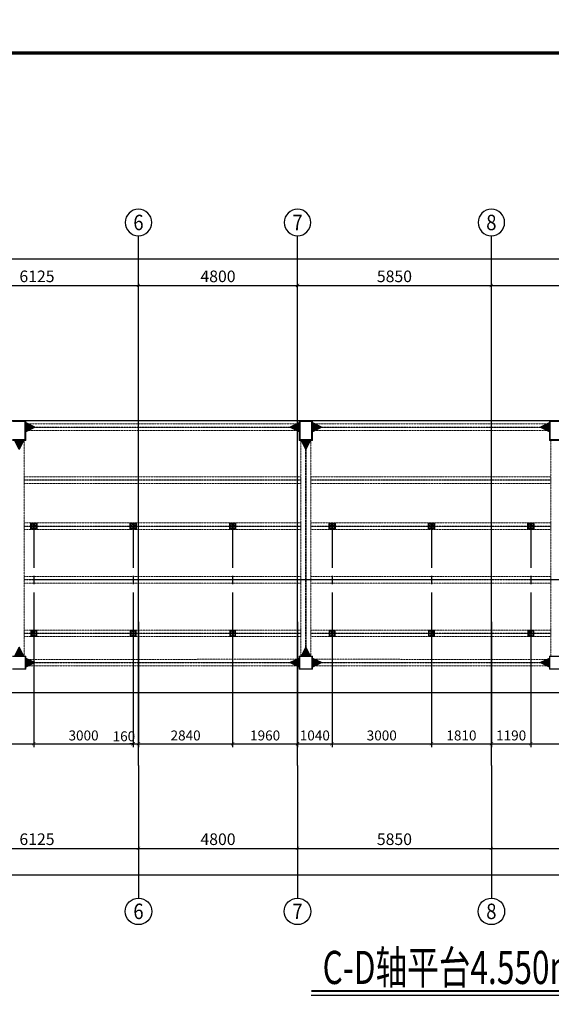
# Model space of a CAD drawing. Extents: x -3005203 to -2617833, y 73323 to 402659.
# Drawn here: x -2964888 to -2948843, y 285650 to 315344 of the extents above; entities that cross this region are included whole.
import ezdxf
from ezdxf.enums import TextEntityAlignment as Align

# ---------------------------------------------------------------- set-up
doc = ezdxf.new("R2010")
doc.units = 0
doc.header["$LTSCALE"] = 1000
for name, pattern in [('ACAD_ISO04W100', [30.5, 24, -3, 0.5, -3]), ('CENTER', [2, 1.25, -0.25, 0.25, -0.25]), ('DASH', [0.35, 0.25, -0.1]), ('DIVIDE', [1.25, 0.5, -0.25, 0, -0.25, 0, -0.25])]:
    doc.linetypes.add(name, pattern=pattern)
doc.layers.get('0').update_dxf_attribs({"linetype": 'CONTINUOUS'})
doc.layers.get('Defpoints').update_dxf_attribs({"color": 9, "linetype": 'CONTINUOUS'})
for name, color, linetype in [('1中心线', 1, 'CENTER'), ('1轮廓实线层', 7, 'CONTINUOUS'), ('3', 4, 'CONTINUOUS'), ('3中心线层', 1, 'CENTER'), ('9双点划线层', 6, 'DIVIDE'), ('AXIS', 3, 'CONTINUOUS'), ('AXIS_TEXT', 7, 'CONTINUOUS'), ('DIM', 3, 'CONTINUOUS'), ('DOTE', 1, 'ACAD_ISO04W100'), ('NUM', 7, 'CONTINUOUS'), ('PUB_TEXT', 7, 'CONTINUOUS'), ('TK', 7, 'CONTINUOUS'), ('TK-WHITE', 7, 'CONTINUOUS')]:
    doc.layers.add(name, color=color, linetype=linetype)
for name, color, linetype, lineweight in [('柱_主零件_实线', 51, 'CONTINUOUS', 18), ('梁_主零件_实线', 141, 'CONTINUOUS', 18), ('次梁_主零件_实线', 9, 'CONTINUOUS', 18), ('连接标识_刚接符号_梁端', 141, 'CONTINUOUS', 35), ('钢板标注', 9, 'CONTINUOUS', 18)]:
    doc.layers.add(name, color=color, linetype=linetype, lineweight=lineweight)
doc.styles.add('_TCH_AXIS', font='COMPLEX', dxfattribs={"bigfont": 'GBCBIG'})
doc.styles.add('_TCH_DIM_T3', font='SIMPLEX', dxfattribs={"width": 0.705882, "bigfont": 'GBCBIG'})
doc.styles.add('COMPLEX', font='COMPLEX')
doc.styles.add('HC_TEXTSTYLE', font='isocp', dxfattribs={"width": 0.667, "bigfont": 'hzfs'})
doc.styles.add('TK_宋体', font='txt')
doc.styles.add('TSSD_Dimension', font='Tssdeng.shx', dxfattribs={"width": 0.7, "bigfont": 'Hztxt.shx'})
doc.styles.add('宋体', font='txt', dxfattribs={"width": 0.85})
doc.dimstyles.new('_TCH_ARCH&&100', dxfattribs={"dimtxt": 350, "dimasz": 100, "dimexe": 250, "dimexo": 300, "dimgap": 100, "dimtad": 1, "dimdec": 0, "dimzin": 0, "dimdsep": 46, "dimtxsty": '_TCH_DIM_T3', "dimblk": 'ARCHTICK', "dimcen": 0.09, "dimclrd": 3, "dimclre": 3, "dimclrt": 7, "dimadec": 0, "dimazin": 2, "dimtfac": 1, "dimtdec": 0, "dimtix": 1, "dimtmove": 2, "dimatfit": 3, "dimfxl": 0, "dimtolj": 1, "dimtzin": 0, "dimarcsym": 0})
doc.dimstyles.new('TSSD_100_100$0', dxfattribs={"dimtxt": 300, "dimasz": 100, "dimexe": 100, "dimexo": 100, "dimgap": 100, "dimtad": 1, "dimdec": 0, "dimzin": 0, "dimdsep": 46, "dimtxsty": 'TSSD_Dimension', "dimblk": 'ARCHTICK', "dimcen": 0, "dimdle": 100, "dimclrt": 9, "dimadec": 0, "dimazin": 0, "dimtfac": 1, "dimtdec": 0, "dimtix": 1, "dimtmove": 2, "dimatfit": 3, "dimldrblk": '_tsdbk', "dimfxl": 0, "dimtolj": 1, "dimtzin": 0, "dimarcsym": 0})

# ---------------------------------------------------------------- blocks, each defined once
blk = doc.blocks.new('lzA1_0.75_1')
at = {"layer": 'TK-WHITE'}
for points, const_width in [([(0, 0), (1471, 0), (1471, 594), (0, 594)], 0.01), ([(25, 10), (1461, 10), (1461, 584), (25, 584)], 1)]:
    blk.add_lwpolyline(points, close=True, dxfattribs=dict(at, const_width=const_width))
at = {"layer": 'TK', "style": 'TK_宋体', "flags": 3}
for tag, p in [('LZHQ_N会签5_T5_H2', (7.5, 574)), ('LZHQ_N会签6_T5_H2', (12.5, 574)), ('LZHQ_N会签8_T5_H2', (22.5, 574)), ('LZHQ_N会签7_T5_H2', (17.06, 572.24)), ('LZHQ_N会签5_T6_H5', (7.5, 554)), ('LZHQ_N会签6_T6_H5', (12.5, 554)), ('LZHQ_N会签7_T6_H5', (17.5, 554)), ('LZHQ_N会签8_T6_H5', (22.5, 554)), ('LZHQ_N会签5_T5_H2', (7.5, 534)), ('LZHQ_N会签6_T5_H2', (12.5, 534)), ('LZHQ_N会签7_T5_H2', (17.5, 534)), ('LZHQ_N会签8_T5_H2', (22.5, 534)), ('LZHQ_N会签1_T5_H2', (7.5, 514)), ('LZHQ_N会签2_T5_H2', (12.5, 514)), ('LZHQ_N会签3_T5_H2', (17.5, 514)), ('LZHQ_N会签4_T5_H2', (22.5, 514)), ('LZHQ_N会签1_T6_H5', (7.5, 494)), ('LZHQ_N会签2_T6_H5', (12.5, 494)), ('LZHQ_N会签3_T6_H5', (17.5, 494)), ('LZHQ_N会签4_T6_H5', (22.5, 494)), ('LZHQ_N会签1_T5_H2', (7.5, 474)), ('LZHQ_N会签2_T5_H2', (12.5, 474)), ('LZHQ_N会签3_T5_H2', (17.5, 474)), ('LZHQ_N会签4_T5_H2', (22.5, 474))]:
    blk.add_attdef(tag, text='', height=1.8, rotation=90, dxfattribs=at).set_placement(p, align=Align.MIDDLE_CENTER)
at = {"layer": 'TK', "style": '宋体', "flags": 3}
blk.add_attdef('LZBARCODE_T1', text='', height=3, rotation=90, dxfattribs=at).set_placement((1461, 10, 0), align=Align.TOP_LEFT)
at = {"layer": 'TK', "style": '宋体', "width": 0.75}
blk.add_attdef('LZTQINS', text='', height=3, dxfattribs=at).set_placement((1461, 10), align=Align.MIDDLE)
at = {"layer": 'TK', "style": '宋体', "flags": 3}
blk.add_attdef('LZFRAME', text='', height=3, dxfattribs=at).set_placement((1455.88, 5.23, 0), align=Align.MIDDLE)
blk = doc.blocks.new('_AXISO')
blk.add_circle((0, 0), 0.5)
at = {"layer": 'AXIS_TEXT', "style": 'COMPLEX', "width": 1.041667}
blk.add_attdef('A', text='', height=0.56, dxfattribs=at).set_placement((-0.25, -0.28), (0.25, -0.28), align=Align.FIT)
blk = doc.blocks.new('_ArchTick')
at = {"color": 0, "linetype": 'ByBlock', "const_width": 0.15}
blk.add_lwpolyline([(-0.5, -0.5), (0.5, 0.5)], dxfattribs=at)
blk = doc.blocks.new('*D32')
at = {"layer": 'AXIS', "color": 3, "lineweight": -2, "transparency": 16777216}
for p, q in [((5185322, -393059), (5185322, -396309)), ((5277172, -393059), (5277172, -396309)), ((5185322, -396059), (5277172, -396059))]:
    blk.add_line(p, q, dxfattribs=at)
at = {"layer": 'Defpoints', "color": 0, "lineweight": -3, "transparency": 16777216}
for p in [(5185322, -392759), (5277172, -392759), (5277172, -396059)]:
    blk.add_point(p, dxfattribs=at)
at = {"layer": 'AXIS', "color": 3, "lineweight": -2, "transparency": 16777216, "xscale": 100, "yscale": 100, "zscale": 100, "rotation": 180}
blk.add_blockref('_ArchTick', (5185322, -396059), dxfattribs=at)
at = {"layer": 'AXIS', "color": 3, "lineweight": -2, "transparency": 16777216, "xscale": 100, "yscale": 100, "zscale": 100}
blk.add_blockref('_ArchTick', (5277172, -396059), dxfattribs=at)
at = {"layer": 'AXIS', "color": 7, "transparency": 16777216, "insert": (5231247, -395784), "char_height": 350, "attachment_point": 5, "style": '_TCH_DIM_T3'}
blk.add_mtext('\\A1;91850', dxfattribs=at)
blk = doc.blocks.new('*D36')
at = {"layer": 'AXIS', "color": 3, "lineweight": -2, "transparency": 16777216}
for p, q in [((5213722, -393059), (5213722, -395509)), ((5218522, -393059), (5218522, -395509)), ((5213722, -395259), (5218522, -395259))]:
    blk.add_line(p, q, dxfattribs=at)
at = {"layer": 'Defpoints', "color": 0, "lineweight": -3, "transparency": 16777216}
for p in [(5213722, -392759), (5218522, -392759), (5218522, -395259)]:
    blk.add_point(p, dxfattribs=at)
at = {"layer": 'AXIS', "color": 3, "lineweight": -2, "transparency": 16777216, "xscale": 100, "yscale": 100, "zscale": 100, "rotation": 180}
blk.add_blockref('_ArchTick', (5213722, -395259), dxfattribs=at)
at = {"layer": 'AXIS', "color": 3, "lineweight": -2, "transparency": 16777216, "xscale": 100, "yscale": 100, "zscale": 100}
blk.add_blockref('_ArchTick', (5218522, -395259), dxfattribs=at)
at = {"layer": 'AXIS', "color": 7, "transparency": 16777216, "insert": (5216122, -394984), "char_height": 350, "attachment_point": 5, "style": '_TCH_DIM_T3'}
blk.add_mtext('\\A1;4800', dxfattribs=at)
blk = doc.blocks.new('*D37')
at = {"layer": 'AXIS', "color": 3, "lineweight": -2, "transparency": 16777216}
for p, q in [((5218522, -393059), (5218522, -395509)), ((5224372, -393059), (5224372, -395509)), ((5218522, -395259), (5224372, -395259))]:
    blk.add_line(p, q, dxfattribs=at)
at = {"layer": 'Defpoints', "color": 0, "lineweight": -3, "transparency": 16777216}
for p in [(5218522, -392759), (5224372, -392759), (5224372, -395259)]:
    blk.add_point(p, dxfattribs=at)
at = {"layer": 'AXIS', "color": 3, "lineweight": -2, "transparency": 16777216, "xscale": 100, "yscale": 100, "zscale": 100, "rotation": 180}
blk.add_blockref('_ArchTick', (5218522, -395259), dxfattribs=at)
at = {"layer": 'AXIS', "color": 3, "lineweight": -2, "transparency": 16777216, "xscale": 100, "yscale": 100, "zscale": 100}
blk.add_blockref('_ArchTick', (5224372, -395259), dxfattribs=at)
at = {"layer": 'AXIS', "color": 7, "transparency": 16777216, "insert": (5221447, -394984), "char_height": 350, "attachment_point": 5, "style": '_TCH_DIM_T3'}
blk.add_mtext('\\A1;5850', dxfattribs=at)
blk = doc.blocks.new('*D11')
at = {"layer": 'AXIS', "color": 3, "lineweight": -2, "transparency": 16777216}
for p, q in [((5207597, -393059), (5207597, -395509)), ((5213722, -393059), (5213722, -395509)), ((5207597, -395259), (5213722, -395259))]:
    blk.add_line(p, q, dxfattribs=at)
at = {"layer": 'Defpoints', "color": 0, "lineweight": -3, "transparency": 16777216}
for p in [(5207597, -392759), (5213722, -392759), (5213722, -395259)]:
    blk.add_point(p, dxfattribs=at)
at = {"layer": 'AXIS', "color": 3, "lineweight": -2, "transparency": 16777216, "xscale": 100, "yscale": 100, "zscale": 100, "rotation": 180}
blk.add_blockref('_ArchTick', (5207597, -395259), dxfattribs=at)
at = {"layer": 'AXIS', "color": 3, "lineweight": -2, "transparency": 16777216, "xscale": 100, "yscale": 100, "zscale": 100}
blk.add_blockref('_ArchTick', (5213722, -395259), dxfattribs=at)
at = {"layer": 'AXIS', "color": 7, "transparency": 16777216, "insert": (5210659, -394984), "char_height": 350, "attachment_point": 5, "style": '_TCH_DIM_T3'}
blk.add_mtext('\\A1;6125', dxfattribs=at)
blk = doc.blocks.new('*D12')
at = {"layer": 'AXIS', "color": 3, "lineweight": -2, "transparency": 16777216}
for p, q in [((5224372, -393059), (5224372, -395509)), ((5230222, -393059), (5230222, -395509)), ((5224372, -395259), (5230222, -395259))]:
    blk.add_line(p, q, dxfattribs=at)
at = {"layer": 'Defpoints', "color": 0, "lineweight": -3, "transparency": 16777216}
for p in [(5224372, -392759), (5230222, -392759), (5230222, -395259)]:
    blk.add_point(p, dxfattribs=at)
at = {"layer": 'AXIS', "color": 3, "lineweight": -2, "transparency": 16777216, "xscale": 100, "yscale": 100, "zscale": 100, "rotation": 180}
blk.add_blockref('_ArchTick', (5224372, -395259), dxfattribs=at)
at = {"layer": 'AXIS', "color": 3, "lineweight": -2, "transparency": 16777216, "xscale": 100, "yscale": 100, "zscale": 100}
blk.add_blockref('_ArchTick', (5230222, -395259), dxfattribs=at)
at = {"layer": 'AXIS', "color": 7, "transparency": 16777216, "insert": (5227297, -394984), "char_height": 350, "attachment_point": 5, "style": '_TCH_DIM_T3'}
blk.add_mtext('\\A1;5850', dxfattribs=at)
blk = doc.blocks.new('*D15')
at = {"layer": 'AXIS', "color": 3, "lineweight": -2, "transparency": 16777216}
for p, q in [((5185322, -380484), (5185322, -377234)), ((5277172, -380484), (5277172, -377234)), ((5185322, -377484), (5277172, -377484))]:
    blk.add_line(p, q, dxfattribs=at)
at = {"layer": 'Defpoints', "color": 0, "lineweight": -3, "transparency": 16777216}
for p in [(5277172, -377484), (5185322, -380784), (5277172, -380784)]:
    blk.add_point(p, dxfattribs=at)
at = {"layer": 'AXIS', "color": 3, "lineweight": -2, "transparency": 16777216, "xscale": 100, "yscale": 100, "zscale": 100, "rotation": 180}
blk.add_blockref('_ArchTick', (5185322, -377484), dxfattribs=at)
at = {"layer": 'AXIS', "color": 3, "lineweight": -2, "transparency": 16777216, "xscale": 100, "yscale": 100, "zscale": 100}
blk.add_blockref('_ArchTick', (5277172, -377484), dxfattribs=at)
at = {"layer": 'AXIS', "color": 7, "transparency": 16777216, "insert": (5231247, -377209), "char_height": 350, "attachment_point": 5, "style": '_TCH_DIM_T3'}
blk.add_mtext('\\A1;91850', dxfattribs=at)
blk = doc.blocks.new('*D19')
at = {"layer": 'AXIS', "color": 3, "lineweight": -2, "transparency": 16777216}
for p, q in [((5213722, -380484), (5213722, -378034)), ((5213722, -378284), (5218522, -378284)), ((5218522, -380484), (5218522, -378034))]:
    blk.add_line(p, q, dxfattribs=at)
at = {"layer": 'Defpoints', "color": 0, "lineweight": -3, "transparency": 16777216}
for p in [(5218522, -378284), (5213722, -380784), (5218522, -380784)]:
    blk.add_point(p, dxfattribs=at)
at = {"layer": 'AXIS', "color": 3, "lineweight": -2, "transparency": 16777216, "xscale": 100, "yscale": 100, "zscale": 100, "rotation": 180}
blk.add_blockref('_ArchTick', (5213722, -378284), dxfattribs=at)
at = {"layer": 'AXIS', "color": 3, "lineweight": -2, "transparency": 16777216, "xscale": 100, "yscale": 100, "zscale": 100}
blk.add_blockref('_ArchTick', (5218522, -378284), dxfattribs=at)
at = {"layer": 'AXIS', "color": 7, "transparency": 16777216, "insert": (5216122, -378009), "char_height": 350, "attachment_point": 5, "style": '_TCH_DIM_T3'}
blk.add_mtext('\\A1;4800', dxfattribs=at)
blk = doc.blocks.new('*D20')
at = {"layer": 'AXIS', "color": 3, "lineweight": -2, "transparency": 16777216}
for p, q in [((5218522, -380484), (5218522, -378034)), ((5218522, -378284), (5224372, -378284)), ((5224372, -380484), (5224372, -378034))]:
    blk.add_line(p, q, dxfattribs=at)
at = {"layer": 'Defpoints', "color": 0, "lineweight": -3, "transparency": 16777216}
for p in [(5224372, -378284), (5218522, -380784), (5224372, -380784)]:
    blk.add_point(p, dxfattribs=at)
at = {"layer": 'AXIS', "color": 3, "lineweight": -2, "transparency": 16777216, "xscale": 100, "yscale": 100, "zscale": 100, "rotation": 180}
blk.add_blockref('_ArchTick', (5218522, -378284), dxfattribs=at)
at = {"layer": 'AXIS', "color": 3, "lineweight": -2, "transparency": 16777216, "xscale": 100, "yscale": 100, "zscale": 100}
blk.add_blockref('_ArchTick', (5224372, -378284), dxfattribs=at)
at = {"layer": 'AXIS', "color": 7, "transparency": 16777216, "insert": (5221447, -378009), "char_height": 350, "attachment_point": 5, "style": '_TCH_DIM_T3'}
blk.add_mtext('\\A1;5850', dxfattribs=at)
blk = doc.blocks.new('*D28')
at = {"layer": 'AXIS', "color": 3, "lineweight": -2, "transparency": 16777216}
for p, q in [((5207597, -380484), (5207597, -378034)), ((5207597, -378284), (5213722, -378284)), ((5213722, -380484), (5213722, -378034))]:
    blk.add_line(p, q, dxfattribs=at)
at = {"layer": 'Defpoints', "color": 0, "lineweight": -3, "transparency": 16777216}
for p in [(5213722, -378284), (5207597, -380784), (5213722, -380784)]:
    blk.add_point(p, dxfattribs=at)
at = {"layer": 'AXIS', "color": 3, "lineweight": -2, "transparency": 16777216, "xscale": 100, "yscale": 100, "zscale": 100, "rotation": 180}
blk.add_blockref('_ArchTick', (5207597, -378284), dxfattribs=at)
at = {"layer": 'AXIS', "color": 3, "lineweight": -2, "transparency": 16777216, "xscale": 100, "yscale": 100, "zscale": 100}
blk.add_blockref('_ArchTick', (5213722, -378284), dxfattribs=at)
at = {"layer": 'AXIS', "color": 7, "transparency": 16777216, "insert": (5210659, -378009), "char_height": 350, "attachment_point": 5, "style": '_TCH_DIM_T3'}
blk.add_mtext('\\A1;6125', dxfattribs=at)
blk = doc.blocks.new('*D29')
at = {"layer": 'AXIS', "color": 3, "lineweight": -2, "transparency": 16777216}
for p, q in [((5224372, -380484), (5224372, -378034)), ((5224372, -378284), (5230222, -378284)), ((5230222, -380484), (5230222, -378034))]:
    blk.add_line(p, q, dxfattribs=at)
at = {"layer": 'Defpoints', "color": 0, "lineweight": -3, "transparency": 16777216}
for p in [(5230222, -378284), (5224372, -380784), (5230222, -380784)]:
    blk.add_point(p, dxfattribs=at)
at = {"layer": 'AXIS', "color": 3, "lineweight": -2, "transparency": 16777216, "xscale": 100, "yscale": 100, "zscale": 100, "rotation": 180}
blk.add_blockref('_ArchTick', (5224372, -378284), dxfattribs=at)
at = {"layer": 'AXIS', "color": 3, "lineweight": -2, "transparency": 16777216, "xscale": 100, "yscale": 100, "zscale": 100}
blk.add_blockref('_ArchTick', (5230222, -378284), dxfattribs=at)
at = {"layer": 'AXIS', "color": 7, "transparency": 16777216, "insert": (5227297, -378009), "char_height": 350, "attachment_point": 5, "style": '_TCH_DIM_T3'}
blk.add_mtext('\\A1;5850', dxfattribs=at)
blk = doc.blocks.new('G$C721876F0')
at = {"layer": '1轮廓实线层'}
for p, q in [((-37, 60), (37, 60)), ((-37, 60), (-37, 57)), ((-20, 52), (-34, 54)), ((-20, 52), (-8, 50)), ((-3, -2), (-3, 43)), ((-3, 2), (-3, -43)), ((3, -2), (3, 43)), ((3, 2), (3, -43)), ((20, 52), (8, 50)), ((20, 52), (34, 54)), ((37, 60), (37, 57)), ((-37, -60), (-37, -57)), ((-37, -60), (37, -60)), ((-20, -52), (-34, -54)), ((-20, -52), (-8, -50)), ((20, -52), (8, -50)), ((20, -52), (34, -54)), ((37, -60), (37, -57))]:
    blk.add_line(p, q, dxfattribs=at)
for centre, radius, start, end in [((-34, 57), 3.5, 180.0003, 260.5377), ((-10, 43), 7, 0, 80.5377), ((10, 43), 7, 99.4623, 180), ((34, 57), 3.5, 279.4623, 359.9997), ((-34, -57), 3.5, 99.4623, 179.9997), ((-10, -43), 7, 279.4623, 360), ((10, -43), 7, 180, 260.5377), ((34, -57), 3.5, 0.0003, 80.5377)]:
    blk.add_arc(centre, radius, start, end, dxfattribs=at)
at = {"layer": '3中心线层'}
for p, q in [((-27, 0), (27, 0)), ((0, -61), (0, 65))]:
    blk.add_line(p, q, dxfattribs=at)
at = {"style": 'HC_TEXTSTYLE'}
blk.add_text('HC_SUPERPART', height=0.001, dxfattribs=at).set_placement((0, 0))
blk = doc.blocks.new('G$CDB2E1739')
at = {"elevation": 0}
for points in [[(-1690, -75), (-1540, -75), (-1540, 75), (-1690, 75)], [(1690, -75), (1540, -75), (1540, 75), (1690, 75)]]:
    blk.add_lwpolyline(points, close=True, dxfattribs=at)
for centre in [(-1615, 50, 0), (1615, 50, 0), (-1615, -50, 0), (1615, -50, 0)]:
    blk.add_circle(centre, 12)
at = {"layer": '3', "ltscale": 10}
for p, q in [((-1615, 75, 0), (-1615, -75, 0)), ((1615, 75, 0), (1615, -75, 0))]:
    blk.add_line(p, q, dxfattribs=at)
at = {"layer": '3中心线层'}
for p, q in [((-1540, 0, 0), (-1690, 0, 0)), ((-1630, 50, 0), (-1600, 50, 0)), ((-1615, 65, 0), (-1615, 35, 0)), ((-1615, 0, 0), (1615, 0, 0)), ((1540, 0, 0), (1690, 0, 0)), ((1630, 50, 0), (1600, 50, 0)), ((1615, 65, 0), (1615, 35, 0)), ((-1630, -50, 0), (-1600, -50, 0)), ((-1615, -35, 0), (-1615, -65, 0)), ((1630, -50, 0), (1600, -50, 0)), ((1615, -35, 0), (1615, -65, 0))]:
    blk.add_line(p, q, dxfattribs=at)
at = {"layer": '9双点划线层', "elevation": 0}
for points in [[(-1705, -90), (-1525, -90), (-1525, 90), (-1705, 90)], [(1705, -90), (1525, -90), (1525, 90), (1705, 90)]]:
    blk.add_lwpolyline(points, close=True, dxfattribs=at)
at = {"rotation": 90}
blk.add_blockref('G$C721876F0', (-1615, 0, 0), dxfattribs=at)
at = {"xscale": -1, "rotation": 270}
blk.add_blockref('G$C721876F0', (1615, 0, 0), dxfattribs=at)
blk = doc.blocks.new('*D330')
at = {"layer": 'Defpoints', "color": 0, "transparency": 16777216}
for p in [(-2967425, 297283), (-2964460, 297283), (-2964460, 293508)]:
    blk.add_point(p, dxfattribs=at)
at = {"layer": 'DIM', "color": 0, "lineweight": -2, "transparency": 16777216}
for p, q in [((-2967425, 297183), (-2967425, 293408)), ((-2964460, 297183), (-2964460, 293408)), ((-2967525, 293508), (-2964360, 293508))]:
    blk.add_line(p, q, dxfattribs=at)
at = {"layer": 'DIM', "color": 0, "lineweight": -2, "transparency": 16777216, "xscale": 100, "yscale": 100, "zscale": 100, "rotation": 180}
blk.add_blockref('_ArchTick', (-2967425, 293508), dxfattribs=at)
at = {"layer": 'DIM', "color": 0, "lineweight": -2, "transparency": 16777216, "xscale": 100, "yscale": 100, "zscale": 100}
blk.add_blockref('_ArchTick', (-2964460, 293508), dxfattribs=at)
at = {"layer": 'DIM', "color": 9, "lineweight": -3, "transparency": 16777216, "insert": (-2965942, 293758), "char_height": 300, "attachment_point": 5, "style": 'TSSD_Dimension'}
blk.add_mtext('\\A1;2965', dxfattribs=at)
blk = doc.blocks.new('_tsdbk')
blk.add_line((-1, 0), (0, 0))
at = {"const_width": 0.5}
blk.add_lwpolyline([(-0.7, -0.7), (0.7, 0.7)], dxfattribs=at)
blk = doc.blocks.new('*D331')
at = {"layer": 'Defpoints', "color": 0, "transparency": 16777216}
for p in [(-2964460, 297283), (-2961460, 297283), (-2961460, 293508)]:
    blk.add_point(p, dxfattribs=at)
at = {"layer": 'DIM', "color": 0, "lineweight": -2, "transparency": 16777216}
for p, q in [((-2964460, 297183), (-2964460, 293408)), ((-2961460, 297183), (-2961460, 293408)), ((-2964560, 293508), (-2961360, 293508))]:
    blk.add_line(p, q, dxfattribs=at)
at = {"layer": 'DIM', "color": 0, "lineweight": -2, "transparency": 16777216, "xscale": 100, "yscale": 100, "zscale": 100, "rotation": 180}
blk.add_blockref('_ArchTick', (-2964460, 293508), dxfattribs=at)
at = {"layer": 'DIM', "color": 0, "lineweight": -2, "transparency": 16777216, "xscale": 100, "yscale": 100, "zscale": 100}
blk.add_blockref('_ArchTick', (-2961460, 293508), dxfattribs=at)
at = {"layer": 'DIM', "color": 9, "lineweight": -3, "transparency": 16777216, "insert": (-2962960, 293758), "char_height": 300, "attachment_point": 5, "style": 'TSSD_Dimension'}
blk.add_mtext('\\A1;3000', dxfattribs=at)
blk = doc.blocks.new('*D332')
at = {"layer": 'Defpoints', "color": 0, "transparency": 16777216}
for p in [(-2961460, 297283), (-2961300, 297283), (-2961300, 293508)]:
    blk.add_point(p, dxfattribs=at)
at = {"layer": 'DIM', "color": 0, "lineweight": -2, "transparency": 16777216}
for p, q in [((-2961460, 297183), (-2961460, 293408)), ((-2961300, 297183), (-2961300, 293408)), ((-2961460, 293508), (-2961560, 293508)), ((-2961460, 293508), (-2961300, 293508)), ((-2961300, 293508), (-2961200, 293508))]:
    blk.add_line(p, q, dxfattribs=at)
at = {"layer": 'DIM', "color": 0, "lineweight": -2, "transparency": 16777216, "xscale": 100, "yscale": 100, "zscale": 100}
blk.add_blockref('_ArchTick', (-2961460, 293508), dxfattribs=at)
at = {"layer": 'DIM', "color": 0, "lineweight": -2, "transparency": 16777216, "xscale": 100, "yscale": 100, "zscale": 100, "rotation": 180}
blk.add_blockref('_ArchTick', (-2961300, 293508), dxfattribs=at)
at = {"layer": 'DIM', "color": 9, "lineweight": -3, "transparency": 16777216, "insert": (-2961742, 293733), "char_height": 300, "attachment_point": 5, "style": 'TSSD_Dimension'}
blk.add_mtext('\\A1;160', dxfattribs=at)
blk = doc.blocks.new('*D333')
at = {"layer": 'Defpoints', "color": 0, "transparency": 16777216}
for p in [(-2961300, 297283), (-2958460, 297283), (-2958460, 293508)]:
    blk.add_point(p, dxfattribs=at)
at = {"layer": 'DIM', "color": 0, "lineweight": -2, "transparency": 16777216}
for p, q in [((-2961300, 297183), (-2961300, 293408)), ((-2958460, 297183), (-2958460, 293408)), ((-2961400, 293508), (-2958360, 293508))]:
    blk.add_line(p, q, dxfattribs=at)
at = {"layer": 'DIM', "color": 0, "lineweight": -2, "transparency": 16777216, "xscale": 100, "yscale": 100, "zscale": 100, "rotation": 180}
blk.add_blockref('_ArchTick', (-2961300, 293508), dxfattribs=at)
at = {"layer": 'DIM', "color": 0, "lineweight": -2, "transparency": 16777216, "xscale": 100, "yscale": 100, "zscale": 100}
blk.add_blockref('_ArchTick', (-2958460, 293508), dxfattribs=at)
at = {"layer": 'DIM', "color": 9, "lineweight": -3, "transparency": 16777216, "insert": (-2959880, 293758), "char_height": 300, "attachment_point": 5, "style": 'TSSD_Dimension'}
blk.add_mtext('\\A1;2840', dxfattribs=at)
blk = doc.blocks.new('*D334')
at = {"layer": 'Defpoints', "color": 0, "transparency": 16777216}
for p in [(-2958460, 297283), (-2956500, 297283), (-2956500, 293508)]:
    blk.add_point(p, dxfattribs=at)
at = {"layer": 'DIM', "color": 0, "lineweight": -2, "transparency": 16777216}
for p, q in [((-2958460, 297183), (-2958460, 293408)), ((-2956500, 297183), (-2956500, 293408)), ((-2958560, 293508), (-2956400, 293508))]:
    blk.add_line(p, q, dxfattribs=at)
at = {"layer": 'DIM', "color": 0, "lineweight": -2, "transparency": 16777216, "xscale": 100, "yscale": 100, "zscale": 100, "rotation": 180}
blk.add_blockref('_ArchTick', (-2958460, 293508), dxfattribs=at)
at = {"layer": 'DIM', "color": 0, "lineweight": -2, "transparency": 16777216, "xscale": 100, "yscale": 100, "zscale": 100}
blk.add_blockref('_ArchTick', (-2956500, 293508), dxfattribs=at)
at = {"layer": 'DIM', "color": 9, "lineweight": -3, "transparency": 16777216, "insert": (-2957480, 293758), "char_height": 300, "attachment_point": 5, "style": 'TSSD_Dimension'}
blk.add_mtext('\\A1;1960', dxfattribs=at)
blk = doc.blocks.new('*D335')
at = {"layer": 'Defpoints', "color": 0, "transparency": 16777216}
for p in [(-2956500, 297283), (-2955460, 297283), (-2955460, 293508)]:
    blk.add_point(p, dxfattribs=at)
at = {"layer": 'DIM', "color": 0, "lineweight": -2, "transparency": 16777216}
for p, q in [((-2956500, 297183), (-2956500, 293408)), ((-2955460, 297183), (-2955460, 293408)), ((-2956600, 293508), (-2955360, 293508))]:
    blk.add_line(p, q, dxfattribs=at)
at = {"layer": 'DIM', "color": 0, "lineweight": -2, "transparency": 16777216, "xscale": 100, "yscale": 100, "zscale": 100, "rotation": 180}
blk.add_blockref('_ArchTick', (-2956500, 293508), dxfattribs=at)
at = {"layer": 'DIM', "color": 0, "lineweight": -2, "transparency": 16777216, "xscale": 100, "yscale": 100, "zscale": 100}
blk.add_blockref('_ArchTick', (-2955460, 293508), dxfattribs=at)
at = {"layer": 'DIM', "color": 9, "lineweight": -3, "transparency": 16777216, "insert": (-2955980, 293758), "char_height": 300, "attachment_point": 5, "style": 'TSSD_Dimension'}
blk.add_mtext('\\A1;1040', dxfattribs=at)
blk = doc.blocks.new('*D336')
at = {"layer": 'Defpoints', "color": 0, "transparency": 16777216}
for p in [(-2955460, 297283), (-2952460, 297283), (-2952460, 293508)]:
    blk.add_point(p, dxfattribs=at)
at = {"layer": 'DIM', "color": 0, "lineweight": -2, "transparency": 16777216}
for p, q in [((-2955460, 297183), (-2955460, 293408)), ((-2952460, 297183), (-2952460, 293408)), ((-2955560, 293508), (-2952360, 293508))]:
    blk.add_line(p, q, dxfattribs=at)
at = {"layer": 'DIM', "color": 0, "lineweight": -2, "transparency": 16777216, "xscale": 100, "yscale": 100, "zscale": 100, "rotation": 180}
blk.add_blockref('_ArchTick', (-2955460, 293508), dxfattribs=at)
at = {"layer": 'DIM', "color": 0, "lineweight": -2, "transparency": 16777216, "xscale": 100, "yscale": 100, "zscale": 100}
blk.add_blockref('_ArchTick', (-2952460, 293508), dxfattribs=at)
at = {"layer": 'DIM', "color": 9, "lineweight": -3, "transparency": 16777216, "insert": (-2953960, 293758), "char_height": 300, "attachment_point": 5, "style": 'TSSD_Dimension'}
blk.add_mtext('\\A1;3000', dxfattribs=at)
blk = doc.blocks.new('*D337')
at = {"layer": 'Defpoints', "color": 0, "transparency": 16777216}
for p in [(-2952460, 297283), (-2950650, 297283), (-2950650, 293508)]:
    blk.add_point(p, dxfattribs=at)
at = {"layer": 'DIM', "color": 0, "lineweight": -2, "transparency": 16777216}
for p, q in [((-2952460, 297183), (-2952460, 293408)), ((-2950650, 297183), (-2950650, 293408)), ((-2952560, 293508), (-2950550, 293508))]:
    blk.add_line(p, q, dxfattribs=at)
at = {"layer": 'DIM', "color": 0, "lineweight": -2, "transparency": 16777216, "xscale": 100, "yscale": 100, "zscale": 100, "rotation": 180}
blk.add_blockref('_ArchTick', (-2952460, 293508), dxfattribs=at)
at = {"layer": 'DIM', "color": 0, "lineweight": -2, "transparency": 16777216, "xscale": 100, "yscale": 100, "zscale": 100}
blk.add_blockref('_ArchTick', (-2950650, 293508), dxfattribs=at)
at = {"layer": 'DIM', "color": 9, "lineweight": -3, "transparency": 16777216, "insert": (-2951555, 293758), "char_height": 300, "attachment_point": 5, "style": 'TSSD_Dimension'}
blk.add_mtext('\\A1;1810', dxfattribs=at)
blk = doc.blocks.new('*D338')
at = {"layer": 'Defpoints', "color": 0, "transparency": 16777216}
for p in [(-2950650, 297283), (-2949460, 297283), (-2949460, 293508)]:
    blk.add_point(p, dxfattribs=at)
at = {"layer": 'DIM', "color": 0, "lineweight": -2, "transparency": 16777216}
for p, q in [((-2950650, 297183), (-2950650, 293408)), ((-2949460, 297183), (-2949460, 293408)), ((-2950750, 293508), (-2949360, 293508))]:
    blk.add_line(p, q, dxfattribs=at)
at = {"layer": 'DIM', "color": 0, "lineweight": -2, "transparency": 16777216, "xscale": 100, "yscale": 100, "zscale": 100, "rotation": 180}
blk.add_blockref('_ArchTick', (-2950650, 293508), dxfattribs=at)
at = {"layer": 'DIM', "color": 0, "lineweight": -2, "transparency": 16777216, "xscale": 100, "yscale": 100, "zscale": 100}
blk.add_blockref('_ArchTick', (-2949460, 293508), dxfattribs=at)
at = {"layer": 'DIM', "color": 9, "lineweight": -3, "transparency": 16777216, "insert": (-2950055, 293758), "char_height": 300, "attachment_point": 5, "style": 'TSSD_Dimension'}
blk.add_mtext('\\A1;1190', dxfattribs=at)
blk = doc.blocks.new('*D339')
at = {"layer": 'Defpoints', "color": 0, "transparency": 16777216}
for p in [(-2949460, 297283), (-2946460, 297283), (-2946460, 293508)]:
    blk.add_point(p, dxfattribs=at)
at = {"layer": 'DIM', "color": 0, "lineweight": -2, "transparency": 16777216}
for p, q in [((-2949460, 297183), (-2949460, 293408)), ((-2946460, 297183), (-2946460, 293408)), ((-2949560, 293508), (-2946360, 293508))]:
    blk.add_line(p, q, dxfattribs=at)
at = {"layer": 'DIM', "color": 0, "lineweight": -2, "transparency": 16777216, "xscale": 100, "yscale": 100, "zscale": 100, "rotation": 180}
blk.add_blockref('_ArchTick', (-2949460, 293508), dxfattribs=at)
at = {"layer": 'DIM', "color": 0, "lineweight": -2, "transparency": 16777216, "xscale": 100, "yscale": 100, "zscale": 100}
blk.add_blockref('_ArchTick', (-2946460, 293508), dxfattribs=at)
at = {"layer": 'DIM', "color": 9, "lineweight": -3, "transparency": 16777216, "insert": (-2947960, 293758), "char_height": 300, "attachment_point": 5, "style": 'TSSD_Dimension'}
blk.add_mtext('\\A1;3000', dxfattribs=at)
blk = doc.blocks.new('43584638468543512')
at = {"layer": 'AXIS'}
for p, q in [((5213722, -380783.9), (5213722, -376783.9)), ((5218522, -380783.9), (5218522, -376783.9)), ((5224372, -380783.9), (5224372, -376783.9)), ((5213722, -392759.2), (5213722, -396759.2)), ((5218522, -392759.2), (5218522, -396759.2)), ((5224372, -392759.2), (5224372, -396759.2))]:
    blk.add_line(p, q, dxfattribs=at)
at = {"layer": 'DOTE', "ltscale": 50}
for p, q in [((5213722, -392759.2), (5213722, -380783.9)), ((5218522, -392759.2), (5218522, -380783.9)), ((5224372, -392759.2), (5224372, -380783.9)), ((5182554.1, -382359.2), (5279303, -382359.2)), ((5182554.1, -390559.2), (5279303, -390559.2))]:
    blk.add_line(p, q, dxfattribs=at)
at = {"layer": 'AXIS'}
ref = blk.add_blockref('_AXISO', (5213722, -376383.9), dxfattribs=dict(at, xscale=-800, yscale=800, zscale=800, rotation=180))
ref.add_attrib('A', '6', dxfattribs={"layer": 'AXIS_TEXT', "height": 465.9, "style": '_TCH_AXIS'}).set_placement((5213566.7, -376616.9), (5213877.3, -376616.9), align=Align.FIT)
ref = blk.add_blockref('_AXISO', (5218522, -376383.9), dxfattribs=dict(at, xscale=-800, yscale=800, zscale=800, rotation=180))
ref.add_attrib('A', '7', dxfattribs={"layer": 'AXIS_TEXT', "height": 465.9, "style": '_TCH_AXIS'}).set_placement((5218366.7, -376616.9), (5218677.3, -376616.9), align=Align.FIT)
ref = blk.add_blockref('_AXISO', (5224372, -376383.9), dxfattribs=dict(at, xscale=-800, yscale=800, zscale=800, rotation=180))
ref.add_attrib('A', '8', dxfattribs={"layer": 'AXIS_TEXT', "height": 465.9, "style": '_TCH_AXIS'}).set_placement((5224216.7, -376616.9), (5224527.3, -376616.9), align=Align.FIT)
ref = blk.add_blockref('_AXISO', (5213722, -397159.2), dxfattribs=dict(at, xscale=800, yscale=800, zscale=800))
ref.add_attrib('A', '6', dxfattribs={"layer": 'AXIS_TEXT', "height": 465.9, "style": '_TCH_AXIS'}).set_placement((5213566.7, -397392.2), (5213877.3, -397392.2), align=Align.FIT)
ref = blk.add_blockref('_AXISO', (5218522, -397159.2), dxfattribs=dict(at, xscale=800, yscale=800, zscale=800))
ref.add_attrib('A', '7', dxfattribs={"layer": 'AXIS_TEXT', "height": 465.9, "style": '_TCH_AXIS'}).set_placement((5218366.7, -397392.2), (5218677.3, -397392.2), align=Align.FIT)
ref = blk.add_blockref('_AXISO', (5224372, -397159.2), dxfattribs=dict(at, xscale=800, yscale=800, zscale=800))
ref.add_attrib('A', '8', dxfattribs={"layer": 'AXIS_TEXT', "height": 465.9, "style": '_TCH_AXIS'}).set_placement((5224216.7, -397392.2), (5224527.3, -397392.2), align=Align.FIT)
for p1, p2, distance, picture, middle in [((5185322, -380783.9), (5277172, -380783.9), 3300, '*D15', (5231247, -377208.9)), ((5207597, -380783.9), (5213722, -380783.9), 2500, '*D28', (5210659.5, -378008.9)), ((5213722, -380783.9), (5218522, -380783.9), 2500, '*D19', (5216122, -378008.9)), ((5218522, -380783.9), (5224372, -380783.9), 2500, '*D20', (5221447, -378008.9)), ((5224372, -380783.9), (5230222, -380783.9), 2500, '*D29', (5227297, -378008.9)), ((5185322, -392759.2), (5277172.2, -392759.2), -3300, '*D32', (5231247.1, -395784.2)), ((5207597, -392759.2), (5213722, -392759.2), -2500, '*D11', (5210659.5, -394984.2)), ((5213722, -392759.2), (5218522, -392759.2), -2500, '*D36', (5216122, -394984.2)), ((5218522, -392759.2), (5224372, -392759.2), -2500, '*D37', (5221447, -394984.2)), ((5224372, -392759.2), (5230222, -392759.2), -2500, '*D12', (5227297, -394984.2))]:
    dim = blk.add_aligned_dim(p1=p1, p2=p2, distance=distance, dimstyle='_TCH_ARCH&&100', dxfattribs=at)
    dim.commit()
    dim.dimension.update_dxf_attribs({"geometry": picture, "text_midpoint": middle})

msp = doc.modelspace()

# ---------------------------------------------------------------- hatches: boundary and pattern name
at = {"layer": '连接标识_刚接符号_梁端'}
for points in [[(-2964702.5, 303183.6), (-2964442.5, 303053.6), (-2964702.5, 302923.6)], [(-2956452.5, 302923.6), (-2956712.5, 303053.6), (-2956452.5, 303183.6)], [(-2956052.5, 303183.6), (-2955792.5, 303053.6), (-2956052.5, 302923.6)], [(-2948902.5, 302923.6), (-2949162.5, 303053.6), (-2948902.5, 303183.6)], [(-2964772.5, 302653.6), (-2964902.5, 302393.6), (-2965032.5, 302653.6)], [(-2956122.5, 302653.6), (-2956252.5, 302393.6), (-2956382.5, 302653.6)], [(-2965032.5, 296153.6), (-2964902.5, 296413.6), (-2964772.5, 296153.6)], [(-2956382.5, 296153.8), (-2956252.5, 296413.8), (-2956122.5, 296153.8)], [(-2964702.5, 296083.6), (-2964442.5, 295953.6), (-2964702.5, 295823.6)], [(-2956452.5, 295823.8), (-2956712.5, 295953.8), (-2956452.5, 296083.8)], [(-2956052.5, 296083.8), (-2955792.5, 295953.8), (-2956052.5, 295823.8)], [(-2948902.5, 295823.6), (-2949162.5, 295953.6), (-2948902.5, 296083.6)]]:
    msp.add_hatch(color=256, dxfattribs=at).paths.add_polyline_path(points)

# ---------------------------------------------------------------- linework, layer by layer
at = {"layer": '1中心线', "ltscale": 10}
msp.add_line((-2891896.4, 298453.6), (-2989702.5, 298453.7), dxfattribs=at)
at = {"layer": 'NUM', "const_width": 60}
msp.add_lwpolyline([(-2956088.7, 286050.4), (-2942278.3, 286050.4)], dxfattribs=at)
at = {"layer": 'NUM'}
msp.add_lwpolyline([(-2956088.7, 285930.4), (-2942278.3, 285930.4)], dxfattribs=at)
at = {"layer": '柱_主零件_实线', "ltscale": 20}
for p, q in [((-2964702.5, 303253.6), (-2965102.5, 303253.6)), ((-2965102.5, 303228.6), (-2964702.5, 303228.6)), ((-2964727.5, 303228.6), (-2964727.5, 302678.6)), ((-2964702.5, 302653.6), (-2964702.5, 303253.6)), ((-2956052.5, 303253.6), (-2956452.5, 303253.6)), ((-2956452.5, 303253.6), (-2956452.5, 302653.6)), ((-2956452.5, 303228.6), (-2956052.5, 303228.6)), ((-2956427.5, 302678.6), (-2956427.5, 303228.6)), ((-2956077.5, 303228.6), (-2956077.5, 302678.6)), ((-2956052.5, 302653.6), (-2956052.5, 303253.6)), ((-2948502.5, 303253.6), (-2948902.5, 303253.6)), ((-2948902.5, 303253.6), (-2948902.5, 302653.6)), ((-2948902.5, 303228.6), (-2948502.5, 303228.6)), ((-2948877.5, 302678.6), (-2948877.5, 303228.6)), ((-2964702.5, 302678.6), (-2965102.5, 302678.6)), ((-2965102.5, 302653.6), (-2964702.5, 302653.6)), ((-2956052.5, 302678.6), (-2956452.5, 302678.6)), ((-2956452.5, 302653.6), (-2956052.5, 302653.6)), ((-2948502.5, 302678.6), (-2948902.5, 302678.6)), ((-2948902.5, 302653.6), (-2948502.5, 302653.6)), ((-2964702.5, 296153.6), (-2965102.5, 296153.6)), ((-2965102.5, 296135.6), (-2964702.5, 296135.6)), ((-2964720.5, 296135.6), (-2964720.5, 295771.6)), ((-2964702.5, 295753.6), (-2964702.5, 296153.6)), ((-2956052.5, 296153.8), (-2956452.5, 296153.8)), ((-2956452.5, 296153.8), (-2956452.5, 295753.8)), ((-2956452.5, 296135.8), (-2956052.5, 296135.8)), ((-2956434.5, 295771.8), (-2956434.5, 296135.8)), ((-2956070.5, 296135.8), (-2956070.5, 295771.8)), ((-2956052.5, 295753.8), (-2956052.5, 296153.8)), ((-2948502.5, 296153.6), (-2948902.5, 296153.6)), ((-2948902.5, 296153.6), (-2948902.5, 295753.6)), ((-2948902.5, 296135.6), (-2948502.5, 296135.6)), ((-2948884.5, 295771.6), (-2948884.5, 296135.6)), ((-2964702.5, 295771.6), (-2965102.5, 295771.6)), ((-2965102.5, 295753.6), (-2964702.5, 295753.6)), ((-2956052.5, 295771.8), (-2956452.5, 295771.8)), ((-2956452.5, 295753.8), (-2956052.5, 295753.8)), ((-2948502.5, 295771.6), (-2948902.5, 295771.6)), ((-2948902.5, 295753.6), (-2948502.5, 295753.6))]:
    msp.add_line(p, q, dxfattribs=at)
at = {"layer": '梁_主零件_实线', "linetype": 'DASH', "ltscale": 0.01}
for p, q in [((-2964702.5, 303153.6), (-2964702.5, 302953.6)), ((-2956452.5, 303153.6), (-2964702.5, 303153.6)), ((-2964702.5, 303057.6), (-2956452.5, 303057.6)), ((-2964702.5, 303049.6), (-2956452.5, 303049.6)), ((-2964702.5, 302953.6), (-2956452.5, 302953.6)), ((-2956452.5, 302953.6), (-2956452.5, 303153.6)), ((-2956052.5, 303153.6), (-2956052.5, 302953.6)), ((-2948902.5, 303153.6), (-2956052.5, 303153.6)), ((-2956052.5, 303057.6), (-2948902.5, 303057.6)), ((-2956052.5, 303049.6), (-2948902.5, 303049.6)), ((-2956052.5, 302953.6), (-2948902.5, 302953.6)), ((-2948902.5, 302953.6), (-2948902.5, 303153.6)), ((-2964752.5, 302653.6), (-2965052.5, 302653.6)), ((-2964752.5, 296153.6), (-2964752.5, 302653.6)), ((-2956102.5, 302653.6), (-2956402.5, 302653.6)), ((-2956402.5, 302653.6), (-2956402.5, 296153.8)), ((-2956259, 296153.8), (-2956259, 302653.6)), ((-2956246, 296153.8), (-2956246, 302653.6)), ((-2956102.5, 296153.8), (-2956102.5, 302653.6)), ((-2948552.5, 302653.6), (-2948852.5, 302653.6)), ((-2948852.5, 302653.6), (-2948852.5, 296153.6)), ((-2964752.5, 300168.5), (-2964752.5, 299968.5)), ((-2956402.5, 300168.5), (-2964752.5, 300168.5)), ((-2964752.5, 300073.5), (-2956402.5, 300073.5)), ((-2964752.5, 300063.5), (-2956402.5, 300063.5)), ((-2964752.5, 299968.5), (-2956402.5, 299968.5)), ((-2956402.5, 299968.5), (-2956402.5, 300168.5)), ((-2948852.5, 300168.5), (-2956102.5, 300168.4)), ((-2956102.5, 300168.4), (-2956102.5, 299968.4)), ((-2956102.5, 300073.4), (-2948852.5, 300073.5)), ((-2956102.5, 300063.4), (-2948852.5, 300063.5)), ((-2956102.5, 299968.4), (-2948852.5, 299968.5)), ((-2948852.5, 299968.5), (-2948852.5, 300168.5)), ((-2964752.5, 296938.3), (-2964752.5, 296738.3)), ((-2956402.5, 296937.9), (-2964752.5, 296938.3)), ((-2964752.5, 296843.3), (-2956402.5, 296842.9)), ((-2964752.5, 296833.3), (-2956402.5, 296832.9)), ((-2964752.5, 296738.3), (-2956402.5, 296737.9)), ((-2956402.5, 296737.9), (-2956402.5, 296937.9)), ((-2948852.5, 296938.3), (-2956102.5, 296938)), ((-2956102.5, 296938), (-2956102.5, 296738)), ((-2956102.5, 296843), (-2948852.5, 296843.3)), ((-2956102.5, 296833), (-2948852.5, 296833.3)), ((-2956102.5, 296738), (-2948852.5, 296738.3)), ((-2948852.5, 296738.3), (-2948852.5, 296938.3)), ((-2965052.5, 296153.6), (-2964752.5, 296153.6)), ((-2956452.5, 296053.8), (-2964702.5, 296053.6)), ((-2964702.5, 296053.6), (-2964702.5, 295853.6)), ((-2956452.5, 295853.8), (-2956452.5, 296053.8)), ((-2956402.5, 296153.8), (-2956102.5, 296153.8)), ((-2956052.5, 296053.8), (-2956052.5, 295853.8)), ((-2948902.5, 296053.6), (-2956052.5, 296053.8)), ((-2948902.5, 295853.6), (-2948902.5, 296053.6)), ((-2948852.5, 296153.6), (-2948552.5, 296153.6)), ((-2964702.5, 295957.6), (-2956452.5, 295957.8)), ((-2964702.5, 295949.6), (-2956452.5, 295949.8)), ((-2964702.5, 295853.6), (-2956452.5, 295853.8)), ((-2956052.5, 295957.8), (-2948902.5, 295957.6)), ((-2956052.5, 295949.8), (-2948902.5, 295949.6)), ((-2956052.5, 295853.8), (-2948902.5, 295853.6))]:
    msp.add_line(p, q, dxfattribs=at)
at = {"layer": '次梁_主零件_实线', "linetype": 'DASH', "ltscale": 0.01}
for p, q in [((-2964752.5, 301561.1), (-2964752.5, 301361.1)), ((-2956402.5, 301561.1), (-2964752.5, 301561.1)), ((-2964752.5, 301466.1), (-2956402.5, 301466.1)), ((-2964752.5, 301456.1), (-2956402.5, 301456.1)), ((-2956402.5, 301361.1), (-2956402.5, 301561.1)), ((-2956102.5, 301561.1), (-2956102.5, 301361.1)), ((-2948852.5, 301561.1), (-2956102.5, 301561.1)), ((-2956102.5, 301465.1), (-2948852.5, 301465.1)), ((-2956102.5, 301457.1), (-2948852.5, 301457.1)), ((-2948852.5, 301361.1), (-2948852.5, 301561.1)), ((-2964752.5, 301361.1), (-2956402.5, 301361.1)), ((-2956102.5, 301361.1), (-2948852.5, 301361.1)), ((-2964752.5, 298553.7), (-2964752.5, 298353.7)), ((-2956402.5, 298553.7), (-2964752.5, 298553.7)), ((-2964752.5, 298457.7), (-2956402.5, 298457.7)), ((-2964752.5, 298449.7), (-2956402.5, 298449.7)), ((-2956402.5, 298353.7), (-2956402.5, 298553.7)), ((-2956102.5, 298553.7), (-2956102.5, 298353.7)), ((-2948852.5, 298553.7), (-2956102.5, 298553.7)), ((-2956102.5, 298457.7), (-2948852.5, 298457.7)), ((-2956102.5, 298449.7), (-2948852.5, 298449.7)), ((-2948852.5, 298353.7), (-2948852.5, 298553.7)), ((-2964752.5, 298353.7), (-2956402.5, 298353.7)), ((-2956102.5, 298353.7), (-2948852.5, 298353.7))]:
    msp.add_line(p, q, dxfattribs=at)
at = {"layer": '连接标识_刚接符号_梁端', "linetype": 'Continuous'}
for points in [[(-2964702.5, 303183.6), (-2964442.5, 303053.6), (-2964702.5, 302923.6)], [(-2956452.5, 302923.6), (-2956712.5, 303053.6), (-2956452.5, 303183.6)], [(-2956052.5, 303183.6), (-2955792.5, 303053.6), (-2956052.5, 302923.6)], [(-2948902.5, 302923.6), (-2949162.5, 303053.6), (-2948902.5, 303183.6)], [(-2964772.5, 302653.6), (-2964902.5, 302393.6), (-2965032.5, 302653.6)], [(-2956122.5, 302653.6), (-2956252.5, 302393.6), (-2956382.5, 302653.6)], [(-2965032.5, 296153.6), (-2964902.5, 296413.6), (-2964772.5, 296153.6)], [(-2956382.5, 296153.8), (-2956252.5, 296413.8), (-2956122.5, 296153.8)], [(-2964702.5, 296083.6), (-2964442.5, 295953.6), (-2964702.5, 295823.6)], [(-2956452.5, 295823.8), (-2956712.5, 295953.8), (-2956452.5, 296083.8)], [(-2956052.5, 296083.8), (-2955792.5, 295953.8), (-2956052.5, 295823.8)], [(-2948902.5, 295823.6), (-2949162.5, 295953.6), (-2948902.5, 296083.6)]]:
    msp.add_lwpolyline(points, close=True, dxfattribs=at)

# ---------------------------------------------------------------- block references
at = {"xscale": 100, "yscale": 100, "zscale": 100}
msp.add_blockref('lzA1_0.75_1', (-3002721.5, 255943.5), dxfattribs=at)
at = {"layer": '1轮廓实线层', "xscale": -1, "rotation": 90.0000000000048}
for p in [(-2964459.9, 298453.2), (-2961459.9, 298453.2), (-2958459.9, 298453.2), (-2955459.9, 298453.2), (-2952459.9, 298453.2), (-2949459.9, 298453.2)]:
    msp.add_blockref('G$CDB2E1739', p, dxfattribs=at)
at = {"layer": '钢板标注', "color": 2, "lineweight": -3}
msp.add_blockref('43584638468543512', (-8175024.5, 685612.8), dxfattribs=at)

# ---------------------------------------------------------------- texts
at = {"layer": 'PUB_TEXT', "style": 'TSSD_Dimension', "width": 0.7}
msp.add_text('C-D轴平台4.550m平面布置图', height=1000, dxfattribs=at).set_placement((-2955746.1, 286262.4))

# ---------------------------------------------------------------- dimensions: what is measured, and where the dimension line sits
at = {"layer": 'DIM', "lineweight": -3}
for base, p1, p2, picture, middle in [((-2964459.9, 293507.7), (-2967424.5, 297283.2), (-2964459.9, 297283.2), '*D330', (-2965942.2, 293757.7)), ((-2961459.9, 293507.7), (-2964459.9, 297283.2), (-2961459.9, 297283.2), '*D331', (-2962959.9, 293757.7)), ((-2958459.9, 293507.7), (-2961299.5, 297283.2), (-2958459.9, 297283.2), '*D333', (-2959879.7, 293757.7)), ((-2956499.5, 293507.7), (-2958459.9, 297283.2), (-2956499.5, 297283.2), '*D334', (-2957479.7, 293757.7)), ((-2955459.9, 293507.7), (-2956499.5, 297283.2), (-2955459.9, 297283.2), '*D335', (-2955979.7, 293757.7)), ((-2952459.9, 293507.7), (-2955459.9, 297283.2), (-2952459.9, 297283.2), '*D336', (-2953959.9, 293757.7)), ((-2950649.5, 293507.7), (-2952459.9, 297283.2), (-2950649.5, 297283.2), '*D337', (-2951554.7, 293757.7)), ((-2949459.9, 293507.7), (-2950649.5, 297283.2), (-2949459.9, 297283.2), '*D338', (-2950054.7, 293757.7)), ((-2946459.9, 293507.7), (-2949459.9, 297283.2), (-2946459.9, 297283.2), '*D339', (-2947959.9, 293757.7))]:
    dim = msp.add_linear_dim(base=base, p1=p1, p2=p2, dimstyle='TSSD_100_100$0', dxfattribs=at)
    dim.commit()
    dim.dimension.update_dxf_attribs({"geometry": picture, "text_midpoint": middle})
dim = msp.add_linear_dim(base=(-2961299.5, 293507.7), p1=(-2961459.9, 297283.2), p2=(-2961299.5, 297283.2), dimstyle='TSSD_100_100$0', dxfattribs=at)
dim.commit()
dim.dimension.update_dxf_attribs({"geometry": '*D332', "text_midpoint": (-2961742.1, 293732.7), "dimtype": 160})

doc.saveas('drawing.dxf')
